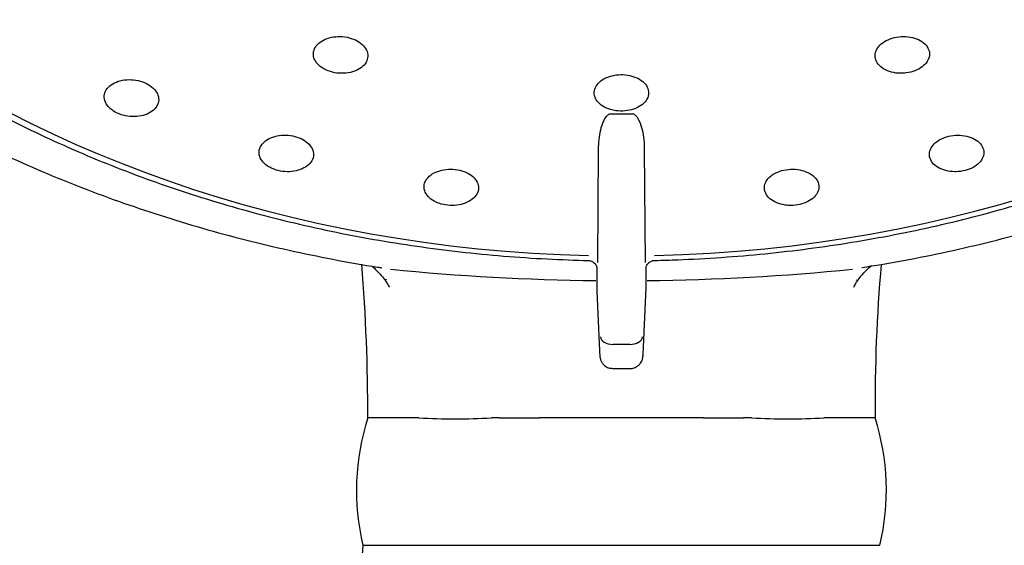
# Model space of a CAD drawing. Units: millimetres. Extents: x -18 to 315, y -18 to 523.
# Drawn here: x 39 to 93, y 394 to 423 of the extents above; entities that cross this region are included whole.
import ezdxf

# ---------------------------------------------------------------- set-up
doc = ezdxf.new("R2010")
doc.units = ezdxf.units.MM
doc.layers.add('Default', color=7, linetype='Continuous')
doc.layers.add('DV1_Standard', color=7, linetype='Continuous')

# ---------------------------------------------------------------- blocks, each defined once
blk = doc.blocks.new('SE')
at = {"layer": 'DV1_Standard', "color": 7, "linetype": 'Continuous'}
for p, q in [((72.947, 417.862), (71.755, 417.862)), ((71.072, 415.926), (71.026, 409.688)), ((73.675, 409.688), (73.629, 415.926)), ((70.993, 409.408), (70.993, 408.202)), ((73.708, 408.202), (73.708, 409.408)), ((70.993, 408.202), (70.993, 408.202)), ((73.708, 408.202), (73.708, 408.202)), ((72.81, 405.168), (71.891, 405.168)), ((71.87, 403.844), (72.832, 403.844)), ((65.618, 401.128), (65.185, 401.128)), ((72.351, 401.128), (67.832, 401.128)), ((76.87, 401.128), (72.351, 401.128)), ((79.521, 401.128), (79.084, 401.128)), ((58.108, 394.1), (86.593, 394.1))]:
    blk.add_line(p, q, dxfattribs=at)
for centre, radius, start, end in [((-42.882, 401.398), 101.254, 359.84322, 4.64073), ((59.336, 411.328), 1.943, 258.1119, 263.9936), ((59.483, 412.296), 2.936, 262.1944, 263.1931), ((72.351, 537.303), 128.621, 264.31823, 269.36895), ((28.171, 409.21), 45.535, 359.616, 0.2211), ((72.351, 537.303), 128.621, 270.63108, 275.68177), ((177.025, 401.788), 90.698, 175.07213, 180.42192), ((727.605, 435.527), 657.179, 182.382995, 182.669322), ((-582.895, 435.527), 657.172, 357.330676, 357.617007), ((70.748, 397.139), 13, 162.1664, 193.5212), ((63.151, 434.757), 33.691, 266.6555, 273.4601), ((66.725, 1215.045), 813.918, 269.922076, 270.077924), ((77.977, 1215.215), 814.088, 269.922092, 270.077908), ((81.549, 433.254), 32.19, 266.3875, 273.4969), ((73.953, 397.139), 13, 346.4788, 17.834), ((595.318, 351.117), 538.926, 175.42539, 184.52626)]:
    blk.add_arc(centre, radius, start, end, dxfattribs=at)
for centre, major_axis, ratio, start_param, end_param in [((72.351, 456.216), (60.271, 0), 0.766044, -1.540568, 4.682161), ((49.963, 405.411), (-9.44, -3.298), 0.536868, 3.142377, 3.152234), ((94.742, 405.412), (9.447, -3.278), 0.537691, 3.133434, 3.141716), ((71.891, 405.599), (-0.7, -0.001), 0.616206, 0.025464, 1.570095), ((72.81, 405.599), (0.7, -0.001), 0.616206, 4.71309, 6.257722)]:
    blk.add_ellipse(centre, major_axis=major_axis, ratio=ratio, start_param=start_param, end_param=end_param, dxfattribs=at)
for points, knots in [([(85.592, 409.407), (85.991, 409.467), (87.1, 409.636), (89.136, 410.024), (91.535, 410.545), (93.928, 411.143), (96.283, 411.809), (98.606, 412.544), (100.89, 413.346), (103.134, 414.215), (105.333, 415.148), (107.484, 416.146), (109.585, 417.206), (111.632, 418.328), (113.623, 419.508), (115.553, 420.746), (117.421, 422.04), (119.224, 423.388), (120.959, 424.788), (122.624, 426.238), (124.216, 427.737), (125.733, 429.28), (127.172, 430.868), (128.532, 432.496), (129.81, 434.163), (131.005, 435.867), (132.114, 437.604), (133.137, 439.373), (134.072, 441.17), (134.917, 442.993), (135.671, 444.84), (136.333, 446.707), (136.903, 448.591), (137.38, 450.491), (137.762, 452.403), (138.049, 454.325), (138.242, 456.253), (138.339, 458.186), (138.341, 460.119), (138.248, 462.052), (138.059, 463.979), (137.776, 465.9), (137.398, 467.812), (136.927, 469.71), (136.362, 471.594), (135.704, 473.46), (134.955, 475.305), (134.115, 477.127), (133.186, 478.924), (132.169, 480.692), (131.066, 482.428), (129.875, 484.135), (128.61, 485.79), (127.444, 487.205), (126.754, 487.962), (126.47, 488.272)], [0, 0, 0, 0, 0.008537, 0.027834, 0.04713, 0.066428, 0.085725, 0.105024, 0.124322, 0.143621, 0.162919, 0.182218, 0.201517, 0.220814, 0.240111, 0.259407, 0.278702, 0.297994, 0.317284, 0.33657, 0.355853, 0.375132, 0.394405, 0.413673, 0.432934, 0.452189, 0.471435, 0.490674, 0.509904, 0.529125, 0.548337, 0.56754, 0.586734, 0.605921, 0.6251, 0.644272, 0.66344, 0.682603, 0.701764, 0.720924, 0.740085, 0.759247, 0.778412, 0.797581, 0.816757, 0.835939, 0.855128, 0.874326, 0.893532, 0.912747, 0.93197, 0.951202, 0.970442, 0.989689, 1, 1, 1, 1]), ([(17.214, 487.121), (17.119, 487.013), (16.595, 486.417), (15.613, 485.176), (14.376, 483.509), (13.216, 481.787), (12.143, 480.037), (11.158, 478.256), (10.261, 476.447), (9.454, 474.614), (8.739, 472.758), (8.115, 470.884), (7.585, 468.992), (7.149, 467.087), (6.806, 465.17), (6.559, 463.246), (6.407, 461.315), (6.35, 459.382), (6.388, 457.448), (6.522, 455.518), (6.751, 453.592), (7.074, 451.675), (7.492, 449.769), (8.003, 447.876), (8.607, 446), (9.304, 444.142), (10.091, 442.307), (10.969, 440.495), (11.935, 438.71), (12.989, 436.955), (14.13, 435.232), (15.354, 433.544), (16.661, 431.892), (18.049, 430.28), (19.515, 428.71), (21.058, 427.184), (22.676, 425.704), (24.365, 424.273), (26.124, 422.893), (27.95, 421.565), (29.84, 420.291), (31.792, 419.075), (33.802, 417.916), (35.868, 416.817), (37.987, 415.779), (40.155, 414.805), (42.37, 413.894), (44.628, 413.05), (46.926, 412.272), (49.261, 411.561), (51.628, 410.921), (54.032, 410.347), (56.435, 409.855), (58.181, 409.535), (59.017, 409.414), (59.083, 409.404)], [0, 0, 0, 0, 0.003575, 0.023115, 0.042648, 0.062174, 0.081692, 0.101201, 0.120701, 0.140192, 0.159674, 0.179148, 0.198612, 0.218069, 0.237519, 0.256962, 0.276401, 0.295837, 0.315271, 0.334704, 0.354138, 0.373575, 0.393015, 0.41246, 0.431912, 0.45137, 0.470837, 0.490312, 0.509796, 0.529288, 0.54879, 0.568299, 0.587817, 0.607342, 0.626873, 0.646411, 0.665955, 0.685504, 0.705057, 0.724613, 0.744173, 0.763735, 0.7833, 0.802866, 0.822433, 0.842002, 0.861571, 0.881141, 0.900711, 0.920281, 0.939851, 0.959422, 0.978992, 0.998562, 1, 1, 1, 1]), ([(14.411, 441.687), (14.586, 441.289), (14.978, 440.402), (15.773, 438.855), (16.735, 437.158), (17.795, 435.479), (18.937, 433.837), (20.164, 432.229), (21.471, 430.661), (22.859, 429.133), (24.323, 427.649), (25.863, 426.21), (27.475, 424.82), (29.157, 423.48), (30.906, 422.192), (32.721, 420.959), (34.597, 419.781), (36.532, 418.662), (38.522, 417.603), (40.566, 416.605), (42.658, 415.67), (44.797, 414.8), (46.979, 413.995), (49.2, 413.258), (51.458, 412.588), (53.747, 411.988), (56.066, 411.458), (58.41, 410.999), (60.776, 410.611), (63.157, 410.296), (65.561, 410.053), (67.905, 409.886), (69.618, 409.817), (70.424, 409.797), (70.523, 409.795)], [0, 0, 0, 0, 0.01998, 0.052455, 0.084947, 0.117454, 0.149978, 0.182516, 0.215069, 0.247635, 0.280213, 0.312802, 0.345401, 0.378008, 0.410622, 0.443242, 0.475867, 0.508496, 0.541129, 0.573764, 0.606401, 0.639039, 0.671678, 0.704318, 0.736958, 0.769598, 0.802238, 0.834878, 0.867517, 0.900157, 0.932797, 0.965436, 0.996358, 1, 1, 1, 1]), ([(74.179, 409.795), (74.647, 409.808), (75.797, 409.84), (77.882, 409.954), (80.269, 410.157), (82.665, 410.435), (85.04, 410.784), (87.396, 411.206), (89.728, 411.698), (92.034, 412.262), (94.309, 412.895), (96.551, 413.596), (98.754, 414.366), (100.917, 415.202), (103.035, 416.103), (105.106, 417.068), (107.125, 418.095), (109.091, 419.183), (110.999, 420.331), (112.847, 421.536), (114.633, 422.796), (116.352, 424.11), (118.002, 425.475), (119.582, 426.89), (121.087, 428.352), (122.516, 429.859), (123.867, 431.408), (125.138, 432.997), (126.326, 434.624), (127.428, 436.285), (128.449, 437.983), (129.365, 439.692), (129.997, 440.972), (130.263, 441.604), (130.298, 441.689)], [0, 0, 0, 0, 0.017251, 0.049887, 0.082526, 0.115165, 0.147805, 0.180445, 0.213086, 0.245728, 0.278371, 0.311014, 0.343658, 0.376303, 0.408948, 0.441593, 0.474237, 0.50688, 0.539521, 0.57216, 0.604796, 0.637428, 0.670055, 0.702675, 0.735289, 0.767893, 0.800487, 0.83307, 0.865641, 0.898197, 0.930738, 0.963263, 0.995772, 1, 1, 1, 1]), ([(56.089, 420.284), (56.23, 420.22), (56.389, 420.171), (56.551, 420.142), (56.714, 420.112), (56.884, 420.101), (57.049, 420.109), (57.214, 420.117), (57.378, 420.144), (57.527, 420.188), (57.677, 420.232), (57.817, 420.294), (57.935, 420.37), (58.054, 420.447), (58.153, 420.539), (58.226, 420.638), (58.3, 420.739), (58.347, 420.851), (58.366, 420.964), (58.384, 421.077), (58.373, 421.195), (58.334, 421.308), (58.294, 421.42), (58.226, 421.531), (58.133, 421.63), (58.042, 421.728), (57.924, 421.818), (57.79, 421.892), (57.658, 421.965), (57.507, 422.025), (57.348, 422.066), (57.19, 422.106), (57.021, 422.13), (56.855, 422.134), (56.689, 422.138), (56.521, 422.123), (56.365, 422.091), (56.209, 422.058), (56.06, 422.006), (55.931, 421.94), (55.801, 421.874), (55.687, 421.79), (55.599, 421.697), (55.51, 421.603), (55.445, 421.496), (55.409, 421.386), (55.372, 421.275), (55.365, 421.157), (55.387, 421.042), (55.408, 420.928), (55.459, 420.813), (55.536, 420.708), (55.612, 420.603), (55.716, 420.505), (55.838, 420.422), (55.915, 420.371), (55.999, 420.324), (56.089, 420.284)], [0, 0, 0, 0, 0.052902, 0.052902, 0.052902, 0.105796, 0.105796, 0.105796, 0.158787, 0.158787, 0.158787, 0.212172, 0.212172, 0.212172, 0.266159, 0.266159, 0.266159, 0.320643, 0.320643, 0.320643, 0.375202, 0.375202, 0.375202, 0.429611, 0.429611, 0.429611, 0.483402, 0.483402, 0.483402, 0.536522, 0.536522, 0.536522, 0.589469, 0.589469, 0.589469, 0.642336, 0.642336, 0.642336, 0.695522, 0.695522, 0.695522, 0.749345, 0.749345, 0.749345, 0.803736, 0.803736, 0.803736, 0.858396, 0.858396, 0.858396, 0.912756, 0.912756, 0.912756, 0.966745, 0.966745, 0.966745, 1, 1, 1, 1]), ([(88.047, 420.126), (88.211, 420.148), (88.374, 420.189), (88.521, 420.245), (88.669, 420.302), (88.805, 420.377), (88.919, 420.462), (89.033, 420.548), (89.127, 420.647), (89.195, 420.751), (89.264, 420.856), (89.307, 420.97), (89.321, 421.082), (89.336, 421.196), (89.322, 421.312), (89.281, 421.421), (89.239, 421.53), (89.168, 421.635), (89.073, 421.727), (88.979, 421.819), (88.859, 421.9), (88.722, 421.964), (88.586, 422.028), (88.43, 422.076), (88.267, 422.104), (88.106, 422.132), (87.934, 422.141), (87.765, 422.13), (87.599, 422.12), (87.431, 422.09), (87.275, 422.044), (87.12, 421.997), (86.974, 421.933), (86.848, 421.855), (86.722, 421.778), (86.613, 421.686), (86.53, 421.587), (86.447, 421.487), (86.387, 421.378), (86.355, 421.267), (86.323, 421.155), (86.319, 421.038), (86.343, 420.927), (86.367, 420.815), (86.421, 420.705), (86.499, 420.607), (86.579, 420.508), (86.685, 420.418), (86.81, 420.344), (86.935, 420.27), (87.081, 420.21), (87.237, 420.17), (87.393, 420.13), (87.562, 420.109), (87.731, 420.107), (87.836, 420.105), (87.943, 420.112), (88.047, 420.126)], [0, 0, 0, 0, 0.052902, 0.052902, 0.052902, 0.105796, 0.105796, 0.105796, 0.158787, 0.158787, 0.158787, 0.212172, 0.212172, 0.212172, 0.266159, 0.266159, 0.266159, 0.320643, 0.320643, 0.320643, 0.375202, 0.375202, 0.375202, 0.429611, 0.429611, 0.429611, 0.483402, 0.483402, 0.483402, 0.536522, 0.536522, 0.536522, 0.589469, 0.589469, 0.589469, 0.642336, 0.642336, 0.642336, 0.695522, 0.695522, 0.695522, 0.749345, 0.749345, 0.749345, 0.803736, 0.803736, 0.803736, 0.858396, 0.858396, 0.858396, 0.912756, 0.912756, 0.912756, 0.966745, 0.966745, 0.966745, 1, 1, 1, 1]), ([(72.05, 418.046), (72.212, 418.024), (72.383, 418.02), (72.548, 418.035), (72.713, 418.049), (72.876, 418.083), (73.024, 418.133), (73.173, 418.183), (73.311, 418.251), (73.426, 418.331), (73.542, 418.411), (73.64, 418.505), (73.71, 418.606), (73.781, 418.709), (73.827, 418.82), (73.843, 418.932), (73.86, 419.045), (73.848, 419.161), (73.807, 419.271), (73.767, 419.381), (73.697, 419.489), (73.603, 419.583), (73.51, 419.678), (73.391, 419.763), (73.255, 419.832), (73.12, 419.9), (72.966, 419.953), (72.805, 419.987), (72.646, 420.021), (72.476, 420.037), (72.309, 420.034), (72.143, 420.03), (71.975, 420.008), (71.819, 419.969), (71.664, 419.93), (71.517, 419.872), (71.39, 419.802), (71.262, 419.73), (71.151, 419.644), (71.065, 419.549), (70.979, 419.453), (70.916, 419.345), (70.882, 419.236), (70.848, 419.125), (70.842, 419.009), (70.864, 418.896), (70.887, 418.784), (70.94, 418.672), (71.018, 418.57), (71.096, 418.47), (71.201, 418.376), (71.325, 418.298), (71.448, 418.221), (71.593, 418.156), (71.748, 418.111), (71.845, 418.082), (71.946, 418.06), (72.05, 418.046)], [0, 0, 0, 0, 0.052902, 0.052902, 0.052902, 0.105796, 0.105796, 0.105796, 0.158787, 0.158787, 0.158787, 0.212172, 0.212172, 0.212172, 0.266159, 0.266159, 0.266159, 0.320643, 0.320643, 0.320643, 0.375202, 0.375202, 0.375202, 0.429611, 0.429611, 0.429611, 0.483402, 0.483402, 0.483402, 0.536522, 0.536522, 0.536522, 0.589469, 0.589469, 0.589469, 0.642336, 0.642336, 0.642336, 0.695522, 0.695522, 0.695522, 0.749345, 0.749345, 0.749345, 0.803736, 0.803736, 0.803736, 0.858396, 0.858396, 0.858396, 0.912756, 0.912756, 0.912756, 0.966745, 0.966745, 0.966745, 1, 1, 1, 1]), ([(44.356, 418.029), (44.48, 417.948), (44.625, 417.879), (44.779, 417.828), (44.932, 417.777), (45.098, 417.743), (45.264, 417.729), (45.429, 417.714), (45.599, 417.718), (45.758, 417.74), (45.919, 417.763), (46.073, 417.805), (46.209, 417.862), (46.347, 417.921), (46.47, 417.997), (46.568, 418.084), (46.667, 418.172), (46.744, 418.275), (46.791, 418.382), (46.838, 418.491), (46.858, 418.607), (46.848, 418.723), (46.838, 418.838), (46.798, 418.955), (46.732, 419.065), (46.666, 419.173), (46.573, 419.277), (46.459, 419.367), (46.346, 419.456), (46.211, 419.535), (46.064, 419.596), (45.918, 419.657), (45.756, 419.703), (45.592, 419.73), (45.428, 419.756), (45.258, 419.764), (45.095, 419.754), (44.931, 419.743), (44.77, 419.713), (44.625, 419.666), (44.479, 419.619), (44.344, 419.553), (44.232, 419.474), (44.12, 419.395), (44.027, 419.299), (43.963, 419.197), (43.898, 419.093), (43.86, 418.979), (43.852, 418.864), (43.844, 418.75), (43.866, 418.631), (43.915, 418.518), (43.964, 418.405), (44.042, 418.296), (44.143, 418.198), (44.205, 418.137), (44.277, 418.08), (44.356, 418.029)], [0, 0, 0, 0, 0.052801, 0.052801, 0.052801, 0.105593, 0.105593, 0.105593, 0.158496, 0.158496, 0.158496, 0.211852, 0.211852, 0.211852, 0.265872, 0.265872, 0.265872, 0.320447, 0.320447, 0.320447, 0.375108, 0.375108, 0.375108, 0.429589, 0.429589, 0.429589, 0.483387, 0.483387, 0.483387, 0.53645, 0.53645, 0.53645, 0.589304, 0.589304, 0.589304, 0.64208, 0.64208, 0.64208, 0.695211, 0.695211, 0.695211, 0.749048, 0.749048, 0.749048, 0.803508, 0.803508, 0.803508, 0.858269, 0.858269, 0.858269, 0.912721, 0.912721, 0.912721, 0.966745, 0.966745, 0.966745, 1, 1, 1, 1]), ([(71.755, 417.862), (71.697, 417.863), (71.643, 417.839), (71.561, 417.781), (71.527, 417.745), (71.439, 417.634), (71.396, 417.554), (71.283, 417.31), (71.232, 417.141), (71.109, 416.627), (71.072, 416.278), (71.072, 415.926)], [0, 0, 0, 0, 0.0625, 0.0625, 0.125, 0.125, 0.25, 0.25, 0.5, 0.5, 1, 1, 1, 1]), ([(73.629, 415.926), (73.629, 416.278), (73.592, 416.626), (73.471, 417.138), (73.419, 417.308), (73.306, 417.553), (73.263, 417.633), (73.175, 417.744), (73.142, 417.78), (73.059, 417.839), (73.005, 417.863), (72.947, 417.862)], [0, 0, 0, 0, 0.5, 0.5, 0.75, 0.75, 0.875, 0.875, 0.9375, 0.9375, 1, 1, 1, 1]), ([(53.097, 414.862), (53.238, 414.799), (53.397, 414.75), (53.559, 414.721), (53.721, 414.691), (53.891, 414.68), (54.056, 414.687), (54.221, 414.694), (54.384, 414.721), (54.533, 414.764), (54.684, 414.807), (54.823, 414.869), (54.941, 414.944), (55.06, 415.019), (55.16, 415.11), (55.233, 415.209), (55.307, 415.309), (55.355, 415.419), (55.373, 415.532), (55.391, 415.644), (55.38, 415.761), (55.341, 415.874), (55.302, 415.986), (55.233, 416.096), (55.14, 416.195), (55.049, 416.292), (54.931, 416.382), (54.797, 416.456), (54.665, 416.528), (54.513, 416.588), (54.355, 416.629), (54.197, 416.669), (54.028, 416.693), (53.862, 416.697), (53.696, 416.702), (53.529, 416.687), (53.373, 416.655), (53.217, 416.623), (53.068, 416.572), (52.939, 416.507), (52.809, 416.441), (52.695, 416.359), (52.607, 416.267), (52.518, 416.173), (52.452, 416.068), (52.416, 415.958), (52.38, 415.848), (52.372, 415.731), (52.394, 415.617), (52.415, 415.503), (52.467, 415.389), (52.544, 415.284), (52.62, 415.181), (52.724, 415.083), (52.846, 415), (52.923, 414.949), (53.007, 414.902), (53.097, 414.862)], [0, 0, 0, 0, 0.052801, 0.052801, 0.052801, 0.105593, 0.105593, 0.105593, 0.158496, 0.158496, 0.158496, 0.211852, 0.211852, 0.211852, 0.265872, 0.265872, 0.265872, 0.320447, 0.320447, 0.320447, 0.375108, 0.375108, 0.375108, 0.429589, 0.429589, 0.429589, 0.483387, 0.483387, 0.483387, 0.53645, 0.53645, 0.53645, 0.589304, 0.589304, 0.589304, 0.64208, 0.64208, 0.64208, 0.695211, 0.695211, 0.695211, 0.749048, 0.749048, 0.749048, 0.803508, 0.803508, 0.803508, 0.858269, 0.858269, 0.858269, 0.912721, 0.912721, 0.912721, 0.966745, 0.966745, 0.966745, 1, 1, 1, 1]), ([(91.04, 414.705), (91.205, 414.727), (91.367, 414.768), (91.514, 414.824), (91.661, 414.881), (91.797, 414.955), (91.911, 415.04), (92.025, 415.125), (92.12, 415.223), (92.188, 415.327), (92.256, 415.431), (92.299, 415.544), (92.314, 415.655), (92.329, 415.768), (92.315, 415.883), (92.274, 415.991), (92.232, 416.1), (92.161, 416.204), (92.067, 416.295), (91.972, 416.386), (91.852, 416.467), (91.715, 416.53), (91.579, 416.593), (91.422, 416.641), (91.259, 416.668), (91.098, 416.695), (90.926, 416.704), (90.757, 416.693), (90.591, 416.683), (90.423, 416.653), (90.267, 416.606), (90.113, 416.56), (89.967, 416.496), (89.841, 416.419), (89.715, 416.342), (89.606, 416.25), (89.523, 416.152), (89.44, 416.053), (89.38, 415.944), (89.348, 415.834), (89.316, 415.723), (89.311, 415.607), (89.335, 415.497), (89.359, 415.386), (89.413, 415.277), (89.492, 415.179), (89.571, 415.081), (89.677, 414.991), (89.803, 414.918), (89.927, 414.845), (90.074, 414.786), (90.231, 414.747), (90.386, 414.708), (90.555, 414.686), (90.724, 414.685), (90.83, 414.684), (90.936, 414.691), (91.04, 414.705)], [0, 0, 0, 0, 0.052801, 0.052801, 0.052801, 0.105593, 0.105593, 0.105593, 0.158496, 0.158496, 0.158496, 0.211852, 0.211852, 0.211852, 0.265872, 0.265872, 0.265872, 0.320447, 0.320447, 0.320447, 0.375108, 0.375108, 0.375108, 0.429589, 0.429589, 0.429589, 0.483387, 0.483387, 0.483387, 0.53645, 0.53645, 0.53645, 0.589304, 0.589304, 0.589304, 0.64208, 0.64208, 0.64208, 0.695211, 0.695211, 0.695211, 0.749048, 0.749048, 0.749048, 0.803508, 0.803508, 0.803508, 0.858269, 0.858269, 0.858269, 0.912721, 0.912721, 0.912721, 0.966745, 0.966745, 0.966745, 1, 1, 1, 1]), ([(62.423, 412.906), (62.577, 412.863), (62.744, 412.836), (62.91, 412.829), (63.076, 412.821), (63.245, 412.832), (63.404, 412.861), (63.563, 412.89), (63.716, 412.938), (63.85, 413), (63.986, 413.063), (64.106, 413.142), (64.201, 413.231), (64.298, 413.321), (64.372, 413.423), (64.418, 413.53), (64.464, 413.638), (64.482, 413.753), (64.47, 413.866), (64.459, 413.979), (64.418, 414.092), (64.351, 414.197), (64.283, 414.302), (64.188, 414.401), (64.071, 414.486), (63.957, 414.57), (63.819, 414.643), (63.669, 414.697), (63.521, 414.751), (63.358, 414.789), (63.193, 414.809), (63.028, 414.828), (62.857, 414.828), (62.694, 414.811), (62.531, 414.793), (62.372, 414.757), (62.228, 414.705), (62.084, 414.653), (61.952, 414.583), (61.843, 414.502), (61.733, 414.42), (61.643, 414.324), (61.581, 414.222), (61.518, 414.118), (61.482, 414.006), (61.475, 413.893), (61.468, 413.78), (61.491, 413.664), (61.542, 413.555), (61.592, 413.446), (61.672, 413.341), (61.774, 413.248), (61.875, 413.156), (62.002, 413.074), (62.143, 413.009), (62.23, 412.968), (62.325, 412.934), (62.423, 412.906)], [0, 0, 0, 0, 0.052801, 0.052801, 0.052801, 0.105593, 0.105593, 0.105593, 0.158496, 0.158496, 0.158496, 0.211852, 0.211852, 0.211852, 0.265872, 0.265872, 0.265872, 0.320447, 0.320447, 0.320447, 0.375108, 0.375108, 0.375108, 0.429589, 0.429589, 0.429589, 0.483387, 0.483387, 0.483387, 0.53645, 0.53645, 0.53645, 0.589304, 0.589304, 0.589304, 0.64208, 0.64208, 0.64208, 0.695211, 0.695211, 0.695211, 0.749048, 0.749048, 0.749048, 0.803508, 0.803508, 0.803508, 0.858269, 0.858269, 0.858269, 0.912721, 0.912721, 0.912721, 0.966745, 0.966745, 0.966745, 1, 1, 1, 1]), ([(81.687, 412.826), (81.853, 412.826), (82.022, 412.845), (82.181, 412.881), (82.339, 412.918), (82.491, 412.972), (82.624, 413.04), (82.757, 413.109), (82.875, 413.193), (82.968, 413.286), (83.062, 413.379), (83.133, 413.484), (83.176, 413.592), (83.22, 413.701), (83.236, 413.816), (83.224, 413.927), (83.211, 414.039), (83.169, 414.151), (83.1, 414.253), (83.032, 414.355), (82.935, 414.451), (82.818, 414.531), (82.702, 414.611), (82.562, 414.678), (82.41, 414.727), (82.26, 414.775), (82.094, 414.806), (81.926, 414.818), (81.761, 414.83), (81.589, 414.823), (81.426, 414.797), (81.263, 414.772), (81.104, 414.728), (80.961, 414.669), (80.818, 414.611), (80.689, 414.535), (80.582, 414.449), (80.475, 414.363), (80.388, 414.264), (80.328, 414.16), (80.268, 414.055), (80.234, 413.942), (80.229, 413.831), (80.223, 413.718), (80.247, 413.604), (80.299, 413.498), (80.35, 413.391), (80.431, 413.289), (80.535, 413.2), (80.637, 413.112), (80.765, 413.035), (80.908, 412.975), (81.049, 412.916), (81.209, 412.873), (81.374, 412.849), (81.476, 412.834), (81.582, 412.826), (81.687, 412.826)], [0, 0, 0, 0, 0.052801, 0.052801, 0.052801, 0.105593, 0.105593, 0.105593, 0.158496, 0.158496, 0.158496, 0.211852, 0.211852, 0.211852, 0.265872, 0.265872, 0.265872, 0.320447, 0.320447, 0.320447, 0.375108, 0.375108, 0.375108, 0.429589, 0.429589, 0.429589, 0.483387, 0.483387, 0.483387, 0.53645, 0.53645, 0.53645, 0.589304, 0.589304, 0.589304, 0.64208, 0.64208, 0.64208, 0.695211, 0.695211, 0.695211, 0.749048, 0.749048, 0.749048, 0.803508, 0.803508, 0.803508, 0.858269, 0.858269, 0.858269, 0.912721, 0.912721, 0.912721, 0.966745, 0.966745, 0.966745, 1, 1, 1, 1]), ([(70.522, 409.794), (70.586, 409.787), (70.687, 409.775), (70.818, 409.697), (70.904, 409.61), (70.957, 409.526), (70.984, 409.459), (70.995, 409.419), (70.999, 409.396), (71, 409.387), (71.001, 409.386), (71.001, 409.386)], [0, 0, 0, 0, 0.210336, 0.383031, 0.527493, 0.648629, 0.742338, 0.807548, 0.867661, 0.947873, 1, 1, 1, 1]), ([(73.701, 409.386), (73.701, 409.386), (73.701, 409.39), (73.707, 409.419), (73.721, 409.469), (73.758, 409.554), (73.835, 409.658), (73.963, 409.749), (74.091, 409.797), (74.161, 409.791), (74.178, 409.789)], [0, 0, 0, 0, 0.1216249, 0.1981423, 0.2692628, 0.3788967, 0.5457257, 0.7326799, 0.9440513, 1, 1, 1, 1]), ([(58.585, 409.498), (58.654, 409.439), (58.85, 409.258), (59.117, 408.983), (59.343, 408.686), (59.479, 408.469), (59.534, 408.362), (59.55, 408.328), (59.553, 408.321), (59.553, 408.321), (59.553, 408.321), (59.553, 408.321), (59.553, 408.321)], [0, 0, 0, 0, 0.131836, 0.388344, 0.608467, 0.796605, 0.95901, 0.997348, 0.999682, 0.999963, 0.999998, 1, 1, 1, 1]), ([(85.155, 408.327), (85.155, 408.327), (85.155, 408.328), (85.171, 408.363), (85.216, 408.452), (85.349, 408.669), (85.566, 408.959), (85.84, 409.249), (86.052, 409.444), (86.14, 409.517)], [0, 0, 0, 0, 0.00446, 0.010861, 0.17923, 0.365677, 0.582306, 0.832988, 1, 1, 1, 1]), ([(71.139, 404.905), (71.143, 404.822), (71.15, 404.668), (71.16, 404.543), (71.171, 404.454), (71.188, 404.374), (71.223, 404.262), (71.302, 404.119), (71.441, 403.977), (71.639, 403.867), (71.78, 403.853), (71.864, 403.846)], [0, 0, 0, 0, 0.192153, 0.419155, 0.510639, 0.564827, 0.61791, 0.699141, 0.792001, 0.89379, 1, 1, 1, 1]), ([(72.829, 403.851), (72.848, 403.848), (72.94, 403.836), (73.107, 403.891), (73.279, 403.994), (73.395, 404.118), (73.466, 404.237), (73.503, 404.335), (73.52, 404.404), (73.531, 404.462), (73.54, 404.531), (73.549, 404.641), (73.557, 404.774), (73.562, 404.885), (73.563, 404.908)], [0, 0, 0, 0, 0.023567, 0.134758, 0.22432, 0.30065, 0.365978, 0.418303, 0.459076, 0.504412, 0.584707, 0.740091, 0.953579, 1, 1, 1, 1]), ([(61.186, 401.124), (60.967, 401.124), (60.53, 401.123), (59.97, 401.122), (59.485, 401.122), (59.083, 401.121), (58.768, 401.121), (58.541, 401.121), (58.403, 401.121), (58.373, 401.121), (58.373, 401.121)], [0, 0, 0, 0, 0.124497, 0.249138, 0.373925, 0.498855, 0.62393, 0.749149, 0.874511, 1, 1, 1, 1]), ([(86.329, 401.12), (86.329, 401.12), (86.31, 401.121), (86.206, 401.121), (85.991, 401.121), (85.68, 401.121), (85.276, 401.122), (84.778, 401.122), (84.198, 401.123), (83.741, 401.124), (83.513, 401.124)], [0, 0, 0, 0, 0.088421, 0.218562, 0.348731, 0.478929, 0.609155, 0.739409, 0.869691, 1, 1, 1, 1])]:
    blk.add_open_spline(points, degree=3, knots=knots, dxfattribs=at)

msp = doc.modelspace()

# ---------------------------------------------------------------- block references
at = {"layer": 'Default'}
msp.add_blockref('SE', (0, 0), dxfattribs=at)

doc.saveas('drawing.dxf')
